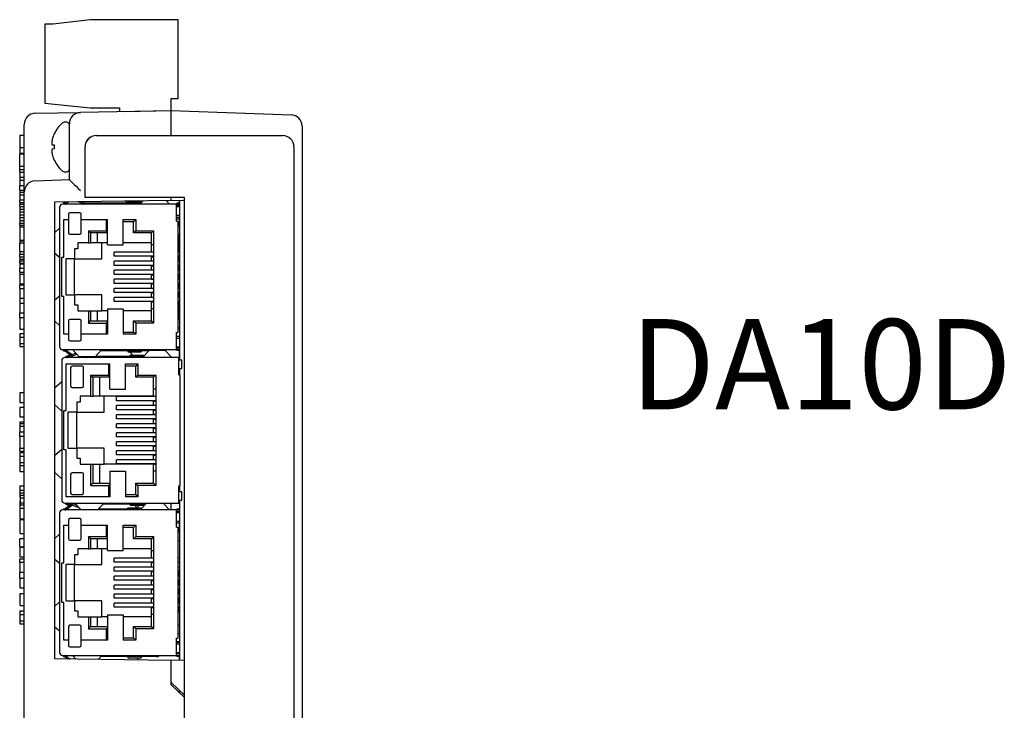
# Model space of a CAD drawing. Extents: x 1.05 to 6.68, y 1.01 to 3.84.
# Drawn here: x 4.5 to 6.68, y 2.31 to 3.84 of the extents above; entities that cross this region are included whole.
import ezdxf
from ezdxf.enums import TextEntityAlignment as Align

# ---------------------------------------------------------------- set-up
doc = ezdxf.new("R2010")
doc.units = 0
doc.header["$LTSCALE"] = 0.5
doc.header["$MEASUREMENT"] = 0
doc.layers.get('0').update_dxf_attribs({"linetype": 'CONTINUOUS'})
doc.styles.add('ROMANS', font='romans.shx')

msp = doc.modelspace()

# ---------------------------------------------------------------- linework, layer by layer
for p, q in [((4.6567, 3.8399), (4.5742, 3.8299)), ((4.8517, 3.8399), (4.6567, 3.8399)), ((4.8517, 3.6649), (4.8517, 3.8399)), ((4.5567, 3.8299), (4.5567, 3.6549)), ((4.5742, 3.8299), (4.5567, 3.8299)), ((4.8367, 3.6649), (4.8517, 3.6649)), ((4.8367, 3.6385), (4.8367, 3.6649)), ((4.5567, 3.6549), (4.6567, 3.6449)), ((4.6567, 3.6449), (4.7217, 3.6449)), ((4.7217, 3.6449), (4.7217, 3.6358)), ((4.5356, 3.6325), (4.6356, 3.6343)), ((4.836, 3.6378), (4.6356, 3.6343)), ((4.7335, 3.6368), (4.836, 3.6386)), ((4.7335, 3.6368), (4.7335, 3.636)), ((4.836, 3.6386), (5.1019, 3.6293)), ((4.836, 3.5961), (4.836, 3.6386)), ((4.511, 3.5568), (4.511, 3.6075)), ((4.6053, 3.6126), (4.5996, 3.6126)), ((4.611, 3.5949), (4.611, 3.6093)), ((5.126, 3.6043), (5.126, 3.5961)), ((4.501, 3.5841), (4.501, 3.5564)), ((4.501, 3.5841), (4.511, 3.5841)), ((4.501, 3.5841), (4.511, 3.5841)), ((4.5775, 3.587), (4.5774, 3.587)), ((4.611, 3.4856), (4.611, 3.5949)), ((4.6706, 3.5831), (4.6708, 3.5831)), ((4.6708, 3.5831), (5.0831, 3.5831)), ((4.836, 3.5831), (4.836, 3.5961)), ((5.126, 3.5961), (5.126, 1.3691)), ((4.501, 3.5564), (4.511, 3.5564)), ((4.501, 3.5562), (4.501, 3.5438)), ((4.511, 3.4579), (4.511, 3.5568)), ((4.5732, 3.5629), (4.5775, 3.5624)), ((4.5775, 3.5534), (4.5732, 3.5529)), ((4.6457, 3.4456), (4.6457, 3.5581)), ((4.6458, 3.4456), (4.6458, 3.5581)), ((5.108, 3.5581), (5.108, 1.4081)), ((4.501, 3.5438), (4.511, 3.5438)), ((4.501, 3.5438), (4.501, 3.5424)), ((4.501, 3.5155), (4.501, 3.5421)), ((4.511, 3.5421), (4.501, 3.5421)), ((4.501, 3.5155), (4.511, 3.5155)), ((4.501, 3.5076), (4.501, 3.5153)), ((4.5775, 3.5288), (4.5774, 3.5287)), ((4.501, 3.5023), (4.501, 3.5076)), ((4.501, 3.5076), (4.511, 3.5076)), ((4.501, 3.5023), (4.511, 3.5023)), ((4.501, 3.5023), (4.501, 3.491)), ((4.501, 3.491), (4.511, 3.491)), ((4.501, 3.491), (4.501, 3.484)), ((4.5996, 3.5031), (4.6053, 3.5031)), ((4.501, 3.484), (4.511, 3.484)), ((4.501, 3.484), (4.501, 3.4728)), ((4.501, 3.4618), (4.501, 3.4728)), ((4.501, 3.4728), (4.511, 3.4728)), ((4.5351, 3.4829), (4.611, 3.4856)), ((4.501, 3.4618), (4.511, 3.4618)), ((4.501, 3.4618), (4.501, 3.4579)), ((4.501, 3.4579), (4.501, 3.452)), ((4.501, 3.4579), (4.511, 3.4579)), ((4.501, 3.452), (4.511, 3.452)), ((4.501, 3.452), (4.501, 3.439)), ((4.511, 1.5069), (4.511, 3.4579)), ((4.6458, 3.4456), (4.6457, 3.4456)), ((4.8657, 3.4456), (4.6458, 3.4456)), ((4.836, 3.4396), (4.836, 3.4456)), ((4.8655, 2.3381), (4.8655, 3.4456)), ((4.8657, 1.5206), (4.8657, 3.4456)), ((4.501, 3.4345), (4.501, 3.4399)), ((4.511, 3.4399), (4.501, 3.4399)), ((4.501, 3.4345), (4.511, 3.4345)), ((4.501, 3.4345), (4.501, 3.4312)), ((4.501, 3.4312), (4.511, 3.4312)), ((4.501, 3.4311), (4.511, 3.4311)), ((4.501, 3.4265), (4.501, 3.4306)), ((4.501, 3.426), (4.511, 3.426)), ((4.501, 3.426), (4.501, 3.42)), ((4.836, 3.4394), (4.5784, 3.4358)), ((4.5784, 3.4358), (4.5784, 2.4238)), ((4.5891, 3.4243), (4.5891, 3.1158)), ((4.8483, 3.4313), (4.5961, 3.4313)), ((4.5983, 3.4338), (4.5983, 3.4313)), ((4.5983, 3.4338), (4.6001, 3.4338)), ((4.6014, 3.4343), (4.6041, 3.4361)), ((4.6025, 3.4318), (4.6088, 3.4362)), ((4.6415, 3.4318), (4.6306, 3.4365)), ((4.6432, 3.4343), (4.6378, 3.4366)), ((4.6454, 3.4338), (4.7701, 3.4338)), ((4.738, 3.438), (4.7347, 3.4338)), ((4.7403, 3.4363), (4.7438, 3.4363)), ((4.7403, 3.4338), (4.7403, 3.4363)), ((4.7438, 3.4363), (4.7668, 3.4363)), ((4.7668, 3.4363), (4.7703, 3.4363)), ((4.7678, 3.4313), (4.7746, 3.4386)), ((4.7703, 3.4338), (4.7703, 3.4363)), ((4.8328, 3.4313), (4.8254, 3.4393)), ((4.8655, 3.4385), (4.836, 3.4396)), ((4.836, 3.4396), (4.836, 3.4394)), ((4.8483, 3.3931), (4.8483, 3.4313)), ((4.8483, 3.4313), (4.8549, 3.4313)), ((4.8549, 3.4271), (4.8483, 3.4271)), ((4.8553, 3.4251), (4.8483, 3.4251)), ((4.8537, 3.4333), (4.8487, 3.4333)), ((4.8487, 3.4333), (4.8487, 3.4313)), ((4.8537, 3.4333), (4.8549, 3.4333)), ((4.854, 3.4389), (4.854, 3.4333)), ((4.854, 3.4271), (4.854, 3.4251)), ((4.8548, 3.4251), (4.8548, 3.4271)), ((4.8549, 3.4389), (4.8549, 3.4251)), ((4.8553, 3.4066), (4.8553, 3.4251)), ((4.8655, 2.9335), (4.8655, 3.4385)), ((4.501, 3.42), (4.501, 3.414)), ((4.501, 3.42), (4.511, 3.42)), ((4.501, 3.414), (4.501, 3.4077)), ((4.501, 3.414), (4.511, 3.414)), ((4.501, 3.4077), (4.501, 3.4015)), ((4.501, 3.4077), (4.511, 3.4077)), ((4.501, 3.4015), (4.501, 3.3953)), ((4.501, 3.4015), (4.511, 3.4015)), ((4.6088, 3.4088), (4.6088, 3.3677)), ((4.6341, 3.4121), (4.6121, 3.4121)), ((4.6374, 3.3677), (4.6374, 3.4088)), ((4.8483, 3.4066), (4.8553, 3.4066)), ((4.8483, 3.4026), (4.8549, 3.4026)), ((4.854, 3.4026), (4.854, 3.3982)), ((4.8548, 3.3826), (4.8548, 3.4026)), ((4.8549, 3.4066), (4.8549, 3.1336)), ((4.501, 3.3953), (4.511, 3.3953)), ((4.501, 3.3953), (4.501, 3.3893)), ((4.501, 3.3893), (4.511, 3.3893)), ((4.501, 3.3845), (4.501, 3.3891)), ((4.501, 3.3845), (4.501, 3.3813)), ((4.501, 3.3845), (4.511, 3.3845)), ((4.501, 3.381), (4.511, 3.381)), ((4.501, 3.381), (4.501, 3.3513)), ((4.5991, 3.3138), (4.5991, 3.3973)), ((4.5991, 3.3973), (4.6088, 3.3973)), ((4.6374, 3.3973), (4.6953, 3.3973)), ((4.6928, 3.3973), (4.6928, 3.3723)), ((4.6928, 3.3973), (4.6953, 3.3948)), ((4.6953, 3.3736), (4.6953, 3.3973)), ((4.7303, 3.3973), (4.7578, 3.3973)), ((4.7303, 3.3736), (4.7303, 3.3973)), ((4.7528, 3.3923), (4.7303, 3.3923)), ((4.7578, 3.3973), (4.7528, 3.3923)), ((4.7528, 3.3673), (4.7528, 3.3923)), ((4.7578, 3.3973), (4.7578, 3.3723)), ((4.854, 3.3982), (4.8483, 3.3982)), ((4.8483, 3.3931), (4.8508, 3.3931)), ((4.8508, 3.3931), (4.8508, 3.1471)), ((4.8549, 3.3826), (4.8508, 3.3826)), ((4.5891, 3.3776), (4.5783, 3.3676)), ((4.6121, 3.3644), (4.6341, 3.3644)), ((4.6531, 3.3723), (4.6531, 3.3453)), ((4.6531, 3.3723), (4.6928, 3.3723)), ((4.6531, 3.3723), (4.6581, 3.3673)), ((4.6581, 3.3673), (4.6581, 3.3453)), ((4.6953, 3.3673), (4.6581, 3.3673)), ((4.6731, 3.3453), (4.6731, 3.3673)), ((4.6928, 3.3723), (4.6953, 3.3698)), ((4.6953, 3.3681), (4.6953, 3.3736)), ((4.6953, 3.3467), (4.6953, 3.3681)), ((4.7303, 3.3681), (4.7303, 3.3736)), ((4.7303, 3.3467), (4.7303, 3.3681)), ((4.7578, 3.3723), (4.7528, 3.3673)), ((4.7926, 3.3673), (4.7528, 3.3673)), ((4.7578, 3.3723), (4.7976, 3.3723)), ((4.7976, 3.3723), (4.7926, 3.3673)), ((4.7926, 3.3408), (4.7926, 3.3673)), ((4.7976, 3.3723), (4.7976, 3.1678)), ((4.8508, 3.3638), (4.8549, 3.3638)), ((4.8548, 3.3246), (4.8548, 3.3638)), ((4.501, 3.3523), (4.501, 3.3497)), ((4.501, 3.3513), (4.511, 3.3513)), ((4.501, 3.3497), (4.501, 3.3428)), ((4.501, 3.3497), (4.511, 3.3497)), ((4.511, 3.3447), (4.501, 3.3447)), ((4.501, 3.3266), (4.501, 3.3447)), ((4.6531, 3.3453), (4.6298, 3.3453)), ((4.6298, 3.3453), (4.6298, 3.3321)), ((4.6531, 3.3453), (4.6581, 3.3453)), ((4.6831, 3.3453), (4.6581, 3.3453)), ((4.6831, 3.3101), (4.6831, 3.3453)), ((4.6953, 3.3453), (4.6831, 3.3453)), ((4.6953, 3.3411), (4.6953, 3.3467)), ((4.6953, 3.3411), (4.7303, 3.3411)), ((4.7303, 3.3411), (4.7303, 3.3467)), ((4.7926, 3.3453), (4.7303, 3.3453)), ((4.7976, 3.3408), (4.7926, 3.3408)), ((4.7926, 3.3253), (4.7926, 3.3408)), ((4.501, 3.3266), (4.511, 3.3266)), ((4.501, 3.3266), (4.501, 3.3203)), ((4.501, 3.3203), (4.511, 3.3203)), ((4.501, 3.3145), (4.501, 3.3203)), ((4.501, 3.3145), (4.511, 3.3145)), ((4.501, 3.3145), (4.501, 3.3096)), ((4.5891, 3.3126), (4.5783, 3.3225)), ((4.5941, 3.2263), (4.5941, 3.3138)), ((4.5941, 3.3138), (4.5991, 3.3138)), ((4.6223, 3.3321), (4.6223, 3.3101)), ((4.6298, 3.3321), (4.6223, 3.3321)), ((4.7929, 3.3246), (4.7101, 3.3246)), ((4.7101, 3.3156), (4.7101, 3.3246)), ((4.7929, 3.3156), (4.7101, 3.3156)), ((4.7926, 3.3246), (4.7926, 3.3253)), ((4.7926, 3.3253), (4.7976, 3.3253)), ((4.7926, 3.3148), (4.7926, 3.3156)), ((4.7926, 3.3053), (4.7926, 3.3148)), ((4.7926, 3.3148), (4.7976, 3.3148)), ((4.7976, 3.3246), (4.7929, 3.3246)), ((4.7976, 3.3156), (4.7929, 3.3156)), ((4.8549, 3.3246), (4.8508, 3.3246)), ((4.8549, 3.3156), (4.8508, 3.3156)), ((4.8548, 3.3046), (4.8548, 3.3156)), ((4.501, 3.3093), (4.511, 3.3093)), ((4.501, 3.3092), (4.501, 3.3059)), ((4.501, 3.3092), (4.511, 3.3092)), ((4.501, 3.3006), (4.501, 3.3059)), ((4.501, 3.3059), (4.511, 3.3059)), ((4.501, 3.3006), (4.511, 3.3006)), ((4.501, 3.3005), (4.501, 3.2987)), ((4.501, 3.2987), (4.511, 3.2987)), ((4.501, 3.2987), (4.501, 3.2893)), ((4.6028, 3.3101), (4.6028, 3.2301)), ((4.6223, 3.3101), (4.6028, 3.3101)), ((4.6223, 3.2301), (4.6223, 3.3101)), ((4.6223, 3.3101), (4.6831, 3.3101)), ((4.7929, 3.3046), (4.7101, 3.3046)), ((4.7101, 3.2956), (4.7101, 3.3046)), ((4.7929, 3.2956), (4.7101, 3.2956)), ((4.7926, 3.3046), (4.7926, 3.3053)), ((4.7926, 3.3053), (4.7976, 3.3053)), ((4.7926, 3.2948), (4.7926, 3.2956)), ((4.7926, 3.2853), (4.7926, 3.2948)), ((4.7926, 3.2948), (4.7976, 3.2948)), ((4.7976, 3.3046), (4.7929, 3.3046)), ((4.7976, 3.2956), (4.7929, 3.2956)), ((4.8549, 3.3046), (4.8508, 3.3046)), ((4.8549, 3.2956), (4.8508, 3.2956)), ((4.8548, 3.2846), (4.8548, 3.2956)), ((4.501, 3.2893), (4.511, 3.2893)), ((4.501, 3.2807), (4.501, 3.2893)), ((4.501, 3.2807), (4.501, 3.276)), ((4.501, 3.2807), (4.511, 3.2807)), ((4.501, 3.2758), (4.501, 3.2544)), ((4.501, 3.2758), (4.511, 3.2758)), ((4.7929, 3.2846), (4.7101, 3.2846)), ((4.7101, 3.2756), (4.7101, 3.2846)), ((4.7929, 3.2756), (4.7101, 3.2756)), ((4.7926, 3.2846), (4.7926, 3.2853)), ((4.7926, 3.2853), (4.7976, 3.2853)), ((4.7926, 3.2748), (4.7926, 3.2756)), ((4.7926, 3.2653), (4.7926, 3.2748)), ((4.7926, 3.2748), (4.7976, 3.2748)), ((4.7976, 3.2846), (4.7929, 3.2846)), ((4.7976, 3.2756), (4.7929, 3.2756)), ((4.8549, 3.2846), (4.8508, 3.2846)), ((4.8549, 3.2756), (4.8508, 3.2756)), ((4.8548, 3.2646), (4.8548, 3.2756)), ((4.501, 3.2544), (4.501, 3.2523)), ((4.501, 3.2544), (4.511, 3.2544)), ((4.501, 3.2442), (4.501, 3.2523)), ((4.501, 3.2523), (4.511, 3.2523)), ((4.7929, 3.2646), (4.7101, 3.2646)), ((4.7101, 3.2556), (4.7101, 3.2646)), ((4.7929, 3.2556), (4.7101, 3.2556)), ((4.7926, 3.2646), (4.7926, 3.2653)), ((4.7926, 3.2653), (4.7976, 3.2653)), ((4.7926, 3.2548), (4.7926, 3.2556)), ((4.7926, 3.2453), (4.7926, 3.2548)), ((4.7926, 3.2548), (4.7976, 3.2548)), ((4.7976, 3.2646), (4.7929, 3.2646)), ((4.7976, 3.2556), (4.7929, 3.2556)), ((4.8549, 3.2646), (4.8508, 3.2646)), ((4.8549, 3.2556), (4.8508, 3.2556)), ((4.8548, 3.2446), (4.8548, 3.2556)), ((4.501, 3.2439), (4.501, 3.2229)), ((4.511, 3.2439), (4.501, 3.2439)), ((4.5891, 3.2276), (4.5783, 3.2176)), ((4.5991, 3.2263), (4.5941, 3.2263)), ((4.5991, 3.1428), (4.5991, 3.2263)), ((4.6028, 3.2301), (4.6223, 3.2301)), ((4.6831, 3.2301), (4.6223, 3.2301)), ((4.6223, 3.2301), (4.6223, 3.2081)), ((4.6831, 3.1948), (4.6831, 3.2301)), ((4.7929, 3.2446), (4.7101, 3.2446)), ((4.7101, 3.2356), (4.7101, 3.2446)), ((4.7929, 3.2356), (4.7101, 3.2356)), ((4.7926, 3.2446), (4.7926, 3.2453)), ((4.7926, 3.2453), (4.7976, 3.2453)), ((4.7926, 3.2348), (4.7926, 3.2356)), ((4.7926, 3.2253), (4.7926, 3.2348)), ((4.7926, 3.2348), (4.7976, 3.2348)), ((4.7976, 3.2446), (4.7929, 3.2446)), ((4.7976, 3.2356), (4.7929, 3.2356)), ((4.8549, 3.2446), (4.8508, 3.2446)), ((4.8549, 3.2356), (4.8508, 3.2356)), ((4.8548, 3.2246), (4.8548, 3.2356)), ((4.501, 3.2229), (4.511, 3.2229)), ((4.501, 3.2222), (4.501, 3.2117)), ((4.501, 3.2116), (4.511, 3.2116)), ((4.501, 3.2116), (4.501, 3.1902)), ((4.6223, 3.2081), (4.6298, 3.2081)), ((4.6298, 3.2081), (4.6298, 3.1948)), ((4.7929, 3.2246), (4.7101, 3.2246)), ((4.7101, 3.2156), (4.7101, 3.2246)), ((4.7929, 3.2156), (4.7101, 3.2156)), ((4.7926, 3.2246), (4.7926, 3.2253)), ((4.7926, 3.2253), (4.7976, 3.2253)), ((4.7926, 3.2148), (4.7926, 3.2156)), ((4.7926, 3.1993), (4.7926, 3.2148)), ((4.7926, 3.2148), (4.7976, 3.2148)), ((4.7976, 3.2246), (4.7929, 3.2246)), ((4.7976, 3.2156), (4.7929, 3.2156)), ((4.8549, 3.2246), (4.8508, 3.2246)), ((4.8549, 3.2156), (4.8508, 3.2156)), ((4.8548, 3.1763), (4.8548, 3.2156)), ((4.501, 3.1902), (4.511, 3.1902)), ((4.501, 3.1794), (4.501, 3.19)), ((4.6298, 3.1948), (4.6531, 3.1948)), ((4.6531, 3.1948), (4.6531, 3.1678)), ((4.6531, 3.1948), (4.6581, 3.1948)), ((4.6581, 3.1948), (4.6581, 3.1728)), ((4.6581, 3.1948), (4.6831, 3.1948)), ((4.6731, 3.1728), (4.6731, 3.1948)), ((4.6953, 3.1948), (4.6831, 3.1948)), ((4.6953, 3.1991), (4.6953, 3.1935)), ((4.6953, 3.1991), (4.7303, 3.1991)), ((4.6953, 3.1935), (4.6953, 3.1721)), ((4.7303, 3.1991), (4.7303, 3.1935)), ((4.7926, 3.1948), (4.7303, 3.1948)), ((4.7303, 3.1935), (4.7303, 3.1721)), ((4.7926, 3.1728), (4.7926, 3.1993)), ((4.7976, 3.1993), (4.7926, 3.1993)), ((4.501, 3.1795), (4.501, 3.1538)), ((4.511, 3.1795), (4.501, 3.1795)), ((4.5891, 3.1626), (4.5783, 3.1725)), ((4.6088, 3.1724), (4.6088, 3.1313)), ((4.6341, 3.1757), (4.6121, 3.1757)), ((4.6374, 3.1313), (4.6374, 3.1724)), ((4.6531, 3.1678), (4.6581, 3.1728)), ((4.6531, 3.1678), (4.6928, 3.1678)), ((4.6581, 3.1728), (4.6953, 3.1728)), ((4.6928, 3.1678), (4.6953, 3.1703)), ((4.6928, 3.1678), (4.6928, 3.1428)), ((4.6953, 3.1721), (4.6953, 3.1665)), ((4.6953, 3.1665), (4.6953, 3.1428)), ((4.7303, 3.1721), (4.7303, 3.1665)), ((4.7303, 3.1665), (4.7303, 3.1428)), ((4.7578, 3.1678), (4.7528, 3.1728)), ((4.7528, 3.1728), (4.7926, 3.1728)), ((4.7528, 3.1478), (4.7528, 3.1728)), ((4.7976, 3.1678), (4.7578, 3.1678)), ((4.7578, 3.1678), (4.7578, 3.1428)), ((4.7976, 3.1678), (4.7926, 3.1728)), ((4.8549, 3.1763), (4.8508, 3.1763)), ((4.501, 3.1538), (4.511, 3.1538)), ((4.501, 3.1444), (4.501, 3.1365)), ((4.501, 3.1444), (4.511, 3.1444)), ((4.6088, 3.1428), (4.5991, 3.1428)), ((4.6953, 3.1428), (4.6374, 3.1428)), ((4.6928, 3.1428), (4.6953, 3.1453)), ((4.7303, 3.1478), (4.7528, 3.1478)), ((4.7578, 3.1428), (4.7303, 3.1428)), ((4.7578, 3.1428), (4.7528, 3.1478)), ((4.8483, 3.1088), (4.8483, 3.1471)), ((4.8483, 3.1471), (4.8508, 3.1471)), ((4.8508, 3.1576), (4.8549, 3.1576)), ((4.8508, 3.1568), (4.8548, 3.1569)), ((4.8548, 3.1569), (4.8548, 3.1576)), ((4.501, 3.1365), (4.501, 3.1223)), ((4.501, 3.1365), (4.511, 3.1365)), ((4.501, 3.1223), (4.501, 3.116)), ((4.501, 3.1223), (4.511, 3.1223)), ((4.6121, 3.128), (4.6341, 3.128)), ((4.8549, 3.1376), (4.8483, 3.1376)), ((4.8553, 3.1336), (4.8483, 3.1336)), ((4.8553, 3.1151), (4.8553, 3.1336)), ((4.501, 3.116), (4.511, 3.116)), ((4.5961, 3.1088), (4.8483, 3.1088)), ((4.5983, 3.1063), (4.5983, 3.1088)), ((4.5983, 3.1063), (4.6001, 3.1063)), ((4.6014, 3.1059), (4.6175, 3.0947)), ((4.6025, 3.1084), (4.6175, 3.0979)), ((4.6064, 3.0944), (4.6121, 3.0984)), ((4.6075, 3.0919), (4.6145, 3.0968)), ((4.6175, 3.0979), (4.6249, 3.1012)), ((4.6175, 3.0947), (4.627, 3.0989)), ((4.6175, 3.0979), (4.6175, 3.0947)), ((4.6178, 3.1088), (4.6331, 3.0923)), ((4.6828, 3.1088), (4.6676, 3.0923)), ((4.7865, 3.1063), (4.6805, 3.1063)), ((4.7403, 3.1063), (4.7403, 3.1038)), ((4.7403, 3.1038), (4.7438, 3.1038)), ((4.7438, 3.1038), (4.7668, 3.1038)), ((4.7453, 3.0965), (4.7488, 3.0965)), ((4.7453, 3.094), (4.7453, 3.0965)), ((4.7488, 3.0965), (4.7718, 3.0965)), ((4.7668, 3.1038), (4.7703, 3.1038)), ((4.7703, 3.1063), (4.7703, 3.1038)), ((4.7718, 3.0965), (4.7753, 3.0965)), ((4.7728, 3.0915), (4.7881, 3.108)), ((4.7753, 3.094), (4.7753, 3.0965)), ((4.7878, 3.1077), (4.8228, 3.1077)), ((4.8083, 3.1088), (4.8083, 3.1077)), ((4.8378, 3.0915), (4.8226, 3.108)), ((4.8483, 3.1151), (4.8553, 3.1151)), ((4.8483, 3.1131), (4.8549, 3.1131)), ((4.8483, 3.1088), (4.8549, 3.1088)), ((4.8487, 3.1088), (4.8487, 3.1068)), ((4.8537, 3.1068), (4.8487, 3.1068)), ((4.8537, 3.1068), (4.8549, 3.1068)), ((4.8548, 3.0935), (4.8548, 3.1068)), ((4.8549, 3.1151), (4.8549, 3.0852)), ((4.5941, 3.0845), (4.5941, 2.776)), ((4.8533, 3.0915), (4.6011, 3.0915)), ((4.6033, 3.094), (4.6033, 3.0915)), ((4.6033, 3.094), (4.6051, 3.094)), ((4.6041, 3.0775), (4.7003, 3.0775)), ((4.6041, 2.974), (4.6041, 3.0775)), ((4.6678, 3.0926), (4.6328, 3.0926)), ((4.6465, 3.0919), (4.645, 3.0926)), ((4.6691, 3.094), (4.7751, 3.094)), ((4.6978, 3.0775), (4.6978, 3.0525)), ((4.6978, 3.0775), (4.7003, 3.075)), ((4.7003, 3.0538), (4.7003, 3.0775)), ((4.7353, 3.0775), (4.7628, 3.0775)), ((4.7353, 3.0538), (4.7353, 3.0775)), ((4.7628, 3.0775), (4.7578, 3.0725)), ((4.7628, 3.0775), (4.7628, 3.0525)), ((4.8533, 3.0915), (4.8549, 3.0915)), ((4.8533, 3.0532), (4.8533, 3.0915)), ((4.8549, 3.0872), (4.8533, 3.0872)), ((4.8603, 3.0852), (4.8533, 3.0852)), ((4.8537, 3.0935), (4.8537, 3.0915)), ((4.8549, 3.0935), (4.8537, 3.0935)), ((4.8548, 3.0852), (4.8548, 3.0872)), ((4.8603, 3.0667), (4.8603, 3.0852)), ((4.6138, 3.069), (4.6138, 3.0279)), ((4.6391, 3.0723), (4.6171, 3.0723)), ((4.6424, 3.0279), (4.6424, 3.069)), ((4.6581, 3.0525), (4.6631, 3.0475)), ((4.6581, 3.0525), (4.6581, 3.0055)), ((4.6581, 3.0525), (4.6978, 3.0525)), ((4.6978, 3.0525), (4.7003, 3.05)), ((4.7003, 3.0482), (4.7003, 3.0538)), ((4.7578, 3.0725), (4.7353, 3.0725)), ((4.7353, 3.0482), (4.7353, 3.0538)), ((4.7578, 3.0475), (4.7578, 3.0725)), ((4.7628, 3.0525), (4.7578, 3.0475)), ((4.7628, 3.0525), (4.8026, 3.0525)), ((4.8026, 3.0525), (4.7976, 3.0475)), ((4.8026, 3.0525), (4.8026, 2.808)), ((4.8533, 3.0667), (4.8603, 3.0667)), ((4.8533, 3.0627), (4.8549, 3.0627)), ((4.8533, 3.0532), (4.8558, 3.0532)), ((4.8548, 3.0532), (4.8548, 3.0627)), ((4.8549, 3.0667), (4.8549, 3.0532)), ((4.8558, 3.0532), (4.8558, 2.8072)), ((4.5941, 3.0377), (4.5783, 3.0232)), ((4.7003, 3.0475), (4.6631, 3.0475)), ((4.6631, 3.0475), (4.6631, 3.0055)), ((4.6781, 3.0055), (4.6781, 3.0475)), ((4.7003, 3.0269), (4.7003, 3.0482)), ((4.7353, 3.0269), (4.7353, 3.0482)), ((4.7976, 3.0475), (4.7578, 3.0475)), ((4.7976, 3.021), (4.7976, 3.0475)), ((4.501, 3.0131), (4.501, 2.9917)), ((4.511, 3.0131), (4.501, 3.0131)), ((4.6171, 3.0246), (4.6391, 3.0246)), ((4.7003, 3.0212), (4.7003, 3.0269)), ((4.7003, 3.0212), (4.7353, 3.0212)), ((4.7353, 3.0212), (4.7353, 3.0269)), ((4.8026, 3.021), (4.7976, 3.021)), ((4.7976, 3.0055), (4.7976, 3.021)), ((4.501, 2.9917), (4.511, 2.9917)), ((4.5941, 2.9727), (4.5783, 2.9873)), ((4.6348, 2.9922), (4.6273, 2.9922)), ((4.6273, 2.9922), (4.6273, 2.9702)), ((4.6348, 3.0055), (4.6348, 2.9922)), ((4.6581, 3.0055), (4.6348, 3.0055)), ((4.6581, 3.0055), (4.6631, 3.0055)), ((4.6881, 3.0055), (4.6631, 3.0055)), ((4.7976, 3.0055), (4.6881, 3.0055)), ((4.6881, 2.9702), (4.6881, 3.0055)), ((4.7979, 3.0047), (4.7151, 3.0047)), ((4.7151, 2.9957), (4.7151, 3.0047)), ((4.7979, 2.9957), (4.7151, 2.9957)), ((4.7976, 3.0055), (4.8026, 3.0055)), ((4.7976, 3.0047), (4.7976, 3.0055)), ((4.7976, 2.995), (4.7976, 2.9957)), ((4.7976, 2.995), (4.8026, 2.995)), ((4.7976, 2.9855), (4.7976, 2.995)), ((4.8026, 3.0047), (4.7979, 3.0047)), ((4.8026, 2.9957), (4.7979, 2.9957)), ((4.501, 2.9804), (4.501, 2.9596)), ((4.511, 2.9804), (4.501, 2.9804)), ((4.5991, 2.8865), (4.5991, 2.974)), ((4.5991, 2.974), (4.6041, 2.974)), ((4.6078, 2.9702), (4.6078, 2.8902)), ((4.6273, 2.9702), (4.6078, 2.9702)), ((4.6273, 2.8902), (4.6273, 2.9702)), ((4.6273, 2.9702), (4.6881, 2.9702)), ((4.7979, 2.9847), (4.7151, 2.9847)), ((4.7151, 2.9757), (4.7151, 2.9847)), ((4.7979, 2.9757), (4.7151, 2.9757)), ((4.7979, 2.9647), (4.7151, 2.9647)), ((4.7151, 2.9557), (4.7151, 2.9647)), ((4.7976, 2.9855), (4.8026, 2.9855)), ((4.7976, 2.9847), (4.7976, 2.9855)), ((4.7976, 2.975), (4.7976, 2.9757)), ((4.7976, 2.975), (4.8026, 2.975)), ((4.7976, 2.9655), (4.7976, 2.975)), ((4.7976, 2.9655), (4.8026, 2.9655)), ((4.7976, 2.9647), (4.7976, 2.9655)), ((4.8026, 2.9847), (4.7979, 2.9847)), ((4.8026, 2.9757), (4.7979, 2.9757)), ((4.8026, 2.9647), (4.7979, 2.9647)), ((4.501, 2.9596), (4.511, 2.9596)), ((4.501, 2.9492), (4.501, 2.9453)), ((4.501, 2.9492), (4.511, 2.9492)), ((4.501, 2.9453), (4.501, 2.9394)), ((4.501, 2.9453), (4.511, 2.9453)), ((4.7979, 2.9557), (4.7151, 2.9557)), ((4.7151, 2.9357), (4.7151, 2.9447)), ((4.7979, 2.9447), (4.7151, 2.9447)), ((4.7976, 2.955), (4.7976, 2.9557)), ((4.7976, 2.955), (4.8026, 2.955)), ((4.7976, 2.9455), (4.7976, 2.955)), ((4.7976, 2.9455), (4.8026, 2.9455)), ((4.7976, 2.9447), (4.7976, 2.9455)), ((4.8026, 2.9557), (4.7979, 2.9557)), ((4.8026, 2.9447), (4.7979, 2.9447)), ((4.501, 2.9394), (4.501, 2.9264)), ((4.501, 2.9394), (4.511, 2.9394)), ((4.501, 2.9264), (4.511, 2.9264)), ((4.501, 2.9161), (4.501, 2.9264)), ((4.7979, 2.9357), (4.7151, 2.9357)), ((4.7979, 2.9247), (4.7151, 2.9247)), ((4.7151, 2.9157), (4.7151, 2.9247)), ((4.7976, 2.935), (4.7976, 2.9357)), ((4.7976, 2.935), (4.8026, 2.935)), ((4.7976, 2.9255), (4.7976, 2.935)), ((4.7976, 2.9255), (4.8026, 2.9255)), ((4.7976, 2.9247), (4.7976, 2.9255)), ((4.8026, 2.9357), (4.7979, 2.9357)), ((4.8026, 2.9247), (4.7979, 2.9247)), ((4.501, 2.916), (4.501, 2.8903)), ((4.511, 2.916), (4.501, 2.916)), ((4.7979, 2.9157), (4.7151, 2.9157)), ((4.7979, 2.9047), (4.7151, 2.9047)), ((4.7151, 2.8957), (4.7151, 2.9047)), ((4.7976, 2.915), (4.7976, 2.9157)), ((4.7976, 2.915), (4.8026, 2.915)), ((4.7976, 2.9055), (4.7976, 2.915)), ((4.7976, 2.9055), (4.8026, 2.9055)), ((4.7976, 2.9047), (4.7976, 2.9055)), ((4.8026, 2.9157), (4.7979, 2.9157)), ((4.8026, 2.9047), (4.7979, 2.9047)), ((4.501, 2.8903), (4.511, 2.8903)), ((4.501, 2.8839), (4.501, 2.89)), ((4.501, 2.8839), (4.511, 2.8839)), ((4.501, 2.8809), (4.501, 2.873)), ((4.501, 2.8809), (4.511, 2.8809)), ((4.5941, 2.8877), (4.5783, 2.8732)), ((4.6041, 2.8865), (4.5991, 2.8865)), ((4.6041, 2.783), (4.6041, 2.8865)), ((4.6078, 2.8902), (4.6273, 2.8902)), ((4.6881, 2.8902), (4.6273, 2.8902)), ((4.6273, 2.8902), (4.6273, 2.8682)), ((4.6881, 2.855), (4.6881, 2.8902)), ((4.7979, 2.8957), (4.7151, 2.8957)), ((4.7979, 2.8847), (4.7151, 2.8847)), ((4.7151, 2.8757), (4.7151, 2.8847)), ((4.7976, 2.895), (4.7976, 2.8957)), ((4.7976, 2.895), (4.8026, 2.895)), ((4.7976, 2.8855), (4.7976, 2.895)), ((4.7976, 2.8855), (4.8026, 2.8855)), ((4.7976, 2.8847), (4.7976, 2.8855)), ((4.8026, 2.8957), (4.7979, 2.8957)), ((4.8026, 2.8847), (4.7979, 2.8847)), ((4.501, 2.873), (4.501, 2.8588)), ((4.501, 2.873), (4.511, 2.873)), ((4.501, 2.8588), (4.501, 2.8524)), ((4.501, 2.8588), (4.511, 2.8588)), ((4.6273, 2.8682), (4.6348, 2.8682)), ((4.6348, 2.8682), (4.6348, 2.855)), ((4.7979, 2.8757), (4.7151, 2.8757)), ((4.7979, 2.8647), (4.7151, 2.8647)), ((4.7151, 2.8557), (4.7151, 2.8647)), ((4.7979, 2.8557), (4.7151, 2.8557)), ((4.7976, 2.875), (4.7976, 2.8757)), ((4.7976, 2.875), (4.8026, 2.875)), ((4.7976, 2.8655), (4.7976, 2.875)), ((4.7976, 2.8655), (4.8026, 2.8655)), ((4.7976, 2.8647), (4.7976, 2.8655)), ((4.7976, 2.855), (4.7976, 2.8557)), ((4.8026, 2.8757), (4.7979, 2.8757)), ((4.8026, 2.8647), (4.7979, 2.8647)), ((4.8026, 2.8557), (4.7979, 2.8557)), ((4.501, 2.8524), (4.511, 2.8524)), ((4.501, 2.8522), (4.501, 2.8385)), ((4.501, 2.8385), (4.511, 2.8385)), ((4.5941, 2.8227), (4.5783, 2.8373)), ((4.6391, 2.8359), (4.6171, 2.8359)), ((4.6348, 2.855), (4.6581, 2.855)), ((4.6581, 2.855), (4.6631, 2.855)), ((4.6581, 2.855), (4.6581, 2.808)), ((4.6631, 2.855), (4.6631, 2.813)), ((4.6631, 2.855), (4.6881, 2.855)), ((4.6781, 2.813), (4.6781, 2.855)), ((4.7976, 2.855), (4.6881, 2.855)), ((4.7003, 2.8392), (4.7003, 2.8336)), ((4.7003, 2.8392), (4.7353, 2.8392)), ((4.7003, 2.8336), (4.7003, 2.8123)), ((4.7353, 2.8392), (4.7353, 2.8336)), ((4.7353, 2.8336), (4.7353, 2.8123)), ((4.7976, 2.855), (4.8026, 2.855)), ((4.7976, 2.8395), (4.7976, 2.855)), ((4.8026, 2.8395), (4.7976, 2.8395)), ((4.7976, 2.813), (4.7976, 2.8395)), ((4.8655, 2.5355), (4.8655, 2.8336)), ((4.6138, 2.8326), (4.6138, 2.7915)), ((4.6424, 2.7915), (4.6424, 2.8326)), ((4.6581, 2.808), (4.6631, 2.813)), ((4.6631, 2.813), (4.7003, 2.813)), ((4.7003, 2.8123), (4.7003, 2.8067)), ((4.7353, 2.8123), (4.7353, 2.8067)), ((4.7628, 2.808), (4.7578, 2.813)), ((4.7578, 2.813), (4.7976, 2.813)), ((4.7578, 2.788), (4.7578, 2.813)), ((4.8026, 2.808), (4.7976, 2.813)), ((4.501, 2.8069), (4.511, 2.8069)), ((4.501, 2.8069), (4.501, 2.7976)), ((4.501, 2.7976), (4.511, 2.7976)), ((4.501, 2.7976), (4.501, 2.7912)), ((4.501, 2.7912), (4.511, 2.7912)), ((4.501, 2.7912), (4.501, 2.7818)), ((4.6581, 2.808), (4.6978, 2.808)), ((4.6978, 2.808), (4.7003, 2.8105)), ((4.6978, 2.808), (4.6978, 2.783)), ((4.7003, 2.8067), (4.7003, 2.783)), ((4.7353, 2.8067), (4.7353, 2.783)), ((4.8026, 2.808), (4.7628, 2.808)), ((4.7628, 2.808), (4.7628, 2.783)), ((4.8533, 2.769), (4.8533, 2.8072)), ((4.8533, 2.8072), (4.8558, 2.8072)), ((4.8549, 2.7977), (4.8533, 2.7977)), ((4.8603, 2.7937), (4.8533, 2.7937)), ((4.8549, 2.8072), (4.8549, 2.7937)), ((4.8603, 2.7752), (4.8603, 2.7937)), ((4.501, 2.7818), (4.5023, 2.7818)), ((4.501, 2.7732), (4.5023, 2.7732)), ((4.501, 2.7732), (4.501, 2.7653)), ((4.5023, 2.786), (4.5023, 2.7801)), ((4.5023, 2.786), (4.5041, 2.786)), ((4.5023, 2.7801), (4.5041, 2.7801)), ((4.5023, 2.7801), (4.5023, 2.7694)), ((4.5023, 2.7694), (4.511, 2.7694)), ((4.5023, 2.7694), (4.5023, 2.7647)), ((4.5041, 2.786), (4.506, 2.786)), ((4.5041, 2.7801), (4.506, 2.7801)), ((4.506, 2.786), (4.5073, 2.786)), ((4.506, 2.7801), (4.5073, 2.7801)), ((4.5073, 2.786), (4.5079, 2.786)), ((4.5073, 2.7801), (4.5079, 2.7801)), ((4.5079, 2.786), (4.511, 2.786)), ((4.5079, 2.7801), (4.511, 2.7801)), ((4.6011, 2.769), (4.8533, 2.769)), ((4.6033, 2.7665), (4.6033, 2.769)), ((4.7003, 2.783), (4.6041, 2.783)), ((4.6075, 2.7685), (4.613, 2.7647)), ((4.6171, 2.7882), (4.6391, 2.7882)), ((4.6228, 2.769), (4.637, 2.7536)), ((4.6878, 2.769), (4.6736, 2.7536)), ((4.6978, 2.783), (4.7003, 2.7855)), ((4.7353, 2.788), (4.7578, 2.788)), ((4.7628, 2.783), (4.7353, 2.783)), ((4.7628, 2.783), (4.7578, 2.788)), ((4.7678, 2.7536), (4.782, 2.769)), ((4.8328, 2.7536), (4.8186, 2.769)), ((4.836, 2.7536), (4.836, 2.769)), ((4.8533, 2.7752), (4.8603, 2.7752)), ((4.8533, 2.7732), (4.8549, 2.7732)), ((4.8533, 2.769), (4.8549, 2.769)), ((4.8537, 2.769), (4.8537, 2.767)), ((4.8549, 2.7752), (4.8549, 2.7474)), ((4.501, 2.7653), (4.5023, 2.7653)), ((4.501, 2.7653), (4.501, 2.7511)), ((4.501, 2.7511), (4.5023, 2.7511)), ((4.501, 2.7511), (4.501, 2.7447)), ((4.5044, 2.757), (4.502, 2.757)), ((4.5023, 2.7647), (4.511, 2.7647)), ((4.5023, 2.7339), (4.5023, 2.757)), ((4.5079, 2.757), (4.5041, 2.757)), ((4.511, 2.757), (4.5079, 2.757)), ((4.5891, 2.7466), (4.5891, 2.4381)), ((4.8483, 2.7536), (4.5961, 2.7536)), ((4.5983, 2.7561), (4.5983, 2.7536)), ((4.5983, 2.7561), (4.6001, 2.7561)), ((4.6014, 2.7566), (4.6175, 2.7678)), ((4.6025, 2.7541), (4.6175, 2.7645)), ((4.6033, 2.7665), (4.6051, 2.7665)), ((4.6064, 2.766), (4.6107, 2.763)), ((4.6283, 2.7631), (4.6175, 2.7678)), ((4.6175, 2.7645), (4.6175, 2.7678)), ((4.6333, 2.7576), (4.6175, 2.7645)), ((4.676, 2.7561), (4.7701, 2.7561)), ((4.7797, 2.7665), (4.6855, 2.7665)), ((4.7403, 2.7586), (4.7438, 2.7586)), ((4.7403, 2.7561), (4.7403, 2.7586)), ((4.7438, 2.7586), (4.7668, 2.7586)), ((4.7453, 2.7665), (4.7453, 2.764)), ((4.7453, 2.764), (4.7488, 2.764)), ((4.7488, 2.764), (4.7718, 2.764)), ((4.7635, 2.7586), (4.7635, 2.764)), ((4.7668, 2.7586), (4.7703, 2.7586)), ((4.7703, 2.7561), (4.7703, 2.7586)), ((4.7718, 2.764), (4.7753, 2.764)), ((4.7753, 2.7665), (4.7753, 2.764)), ((4.8483, 2.7536), (4.8549, 2.7536)), ((4.8483, 2.7154), (4.8483, 2.7536)), ((4.8549, 2.7494), (4.8483, 2.7494)), ((4.8553, 2.7474), (4.8483, 2.7474)), ((4.8537, 2.7556), (4.8487, 2.7556)), ((4.8487, 2.7556), (4.8487, 2.7536)), ((4.8549, 2.767), (4.8537, 2.767)), ((4.8537, 2.7556), (4.8549, 2.7556)), ((4.8553, 2.7289), (4.8553, 2.7474)), ((4.501, 2.7447), (4.5023, 2.7447)), ((4.501, 2.732), (4.501, 2.7013)), ((4.511, 2.732), (4.501, 2.732)), ((4.5023, 2.7339), (4.5041, 2.7339)), ((4.5041, 2.7339), (4.506, 2.7339)), ((4.506, 2.7339), (4.5073, 2.7339)), ((4.5073, 2.7339), (4.5079, 2.7339)), ((4.5079, 2.7339), (4.511, 2.7339)), ((4.6088, 2.7311), (4.6088, 2.69)), ((4.6341, 2.7344), (4.6121, 2.7344)), ((4.6374, 2.69), (4.6374, 2.7311)), ((4.8483, 2.7289), (4.8553, 2.7289)), ((4.8483, 2.7249), (4.8549, 2.7249)), ((4.8548, 2.7049), (4.8548, 2.7249)), ((4.8549, 2.7289), (4.8549, 2.4559)), ((4.5991, 2.6361), (4.5991, 2.7196)), ((4.5991, 2.7196), (4.6088, 2.7196)), ((4.6374, 2.7196), (4.6953, 2.7196)), ((4.6928, 2.7196), (4.6928, 2.6946)), ((4.6928, 2.7196), (4.6953, 2.7171)), ((4.6953, 2.696), (4.6953, 2.7196)), ((4.7303, 2.7196), (4.7578, 2.7196)), ((4.7303, 2.696), (4.7303, 2.7196)), ((4.7528, 2.7146), (4.7303, 2.7146)), ((4.7578, 2.7196), (4.7528, 2.7146)), ((4.7528, 2.6896), (4.7528, 2.7146)), ((4.7578, 2.7196), (4.7578, 2.6946)), ((4.8483, 2.7154), (4.8508, 2.7154)), ((4.8508, 2.7154), (4.8508, 2.4694)), ((4.8549, 2.7049), (4.8508, 2.7049)), ((4.501, 2.7013), (4.511, 2.7013)), ((4.501, 2.6718), (4.501, 2.6898)), ((4.511, 2.6898), (4.501, 2.6898)), ((4.5891, 2.6999), (4.5783, 2.6899)), ((4.6121, 2.6867), (4.6341, 2.6867)), ((4.6531, 2.6946), (4.6531, 2.6676)), ((4.6531, 2.6946), (4.6928, 2.6946)), ((4.6531, 2.6946), (4.6581, 2.6896)), ((4.6581, 2.6896), (4.6581, 2.6676)), ((4.6953, 2.6896), (4.6581, 2.6896)), ((4.6731, 2.6676), (4.6731, 2.6896)), ((4.6928, 2.6946), (4.6953, 2.6921)), ((4.6953, 2.6904), (4.6953, 2.696)), ((4.6953, 2.669), (4.6953, 2.6904)), ((4.7303, 2.6904), (4.7303, 2.696)), ((4.7303, 2.669), (4.7303, 2.6904)), ((4.7578, 2.6946), (4.7528, 2.6896)), ((4.7926, 2.6896), (4.7528, 2.6896)), ((4.7578, 2.6946), (4.7976, 2.6946)), ((4.7976, 2.6946), (4.7926, 2.6896)), ((4.7926, 2.6631), (4.7926, 2.6896)), ((4.7976, 2.6946), (4.7976, 2.4901)), ((4.8508, 2.6861), (4.8549, 2.6861)), ((4.501, 2.6718), (4.511, 2.6718)), ((4.501, 2.6718), (4.501, 2.6716)), ((4.501, 2.6714), (4.501, 2.65)), ((4.501, 2.6714), (4.511, 2.6714)), ((4.6531, 2.6676), (4.6298, 2.6676)), ((4.6298, 2.6676), (4.6298, 2.6544)), ((4.6531, 2.6676), (4.6581, 2.6676)), ((4.6831, 2.6676), (4.6581, 2.6676)), ((4.6831, 2.6324), (4.6831, 2.6676)), ((4.6953, 2.6676), (4.6831, 2.6676)), ((4.6953, 2.6634), (4.6953, 2.669)), ((4.6953, 2.6634), (4.7303, 2.6634)), ((4.7303, 2.6634), (4.7303, 2.669)), ((4.7926, 2.6676), (4.7303, 2.6676)), ((4.7976, 2.6631), (4.7926, 2.6631)), ((4.7926, 2.6476), (4.7926, 2.6631)), ((4.501, 2.65), (4.511, 2.65)), ((4.501, 2.6454), (4.511, 2.6454)), ((4.501, 2.6373), (4.501, 2.6454)), ((4.5891, 2.6349), (4.5783, 2.6448)), ((4.6223, 2.6544), (4.6223, 2.6324)), ((4.6298, 2.6544), (4.6223, 2.6544)), ((4.7929, 2.6469), (4.7101, 2.6469)), ((4.7101, 2.6379), (4.7101, 2.6469)), ((4.7929, 2.6379), (4.7101, 2.6379)), ((4.7926, 2.6469), (4.7926, 2.6476)), ((4.7926, 2.6476), (4.7976, 2.6476)), ((4.7926, 2.6371), (4.7926, 2.6379)), ((4.7976, 2.6469), (4.7929, 2.6469)), ((4.7976, 2.6379), (4.7929, 2.6379)), ((4.8549, 2.6469), (4.8508, 2.6469)), ((4.8549, 2.6379), (4.8508, 2.6379)), ((4.501, 2.6371), (4.501, 2.616)), ((4.511, 2.6371), (4.501, 2.6371)), ((4.501, 2.616), (4.511, 2.616)), ((4.501, 2.6024), (4.501, 2.6157)), ((4.5941, 2.5486), (4.5941, 2.6361)), ((4.5941, 2.6361), (4.5991, 2.6361)), ((4.6028, 2.6324), (4.6028, 2.5524)), ((4.6223, 2.6324), (4.6028, 2.6324)), ((4.6223, 2.5524), (4.6223, 2.6324)), ((4.6223, 2.6324), (4.6831, 2.6324)), ((4.7101, 2.6179), (4.7101, 2.6269)), ((4.7929, 2.6269), (4.7101, 2.6269)), ((4.7929, 2.6179), (4.7101, 2.6179)), ((4.7926, 2.6276), (4.7926, 2.6371)), ((4.7926, 2.6371), (4.7976, 2.6371)), ((4.7926, 2.6269), (4.7926, 2.6276)), ((4.7926, 2.6276), (4.7976, 2.6276)), ((4.7926, 2.6171), (4.7926, 2.6179)), ((4.7926, 2.6076), (4.7926, 2.6171)), ((4.7926, 2.6171), (4.7976, 2.6171)), ((4.7976, 2.6269), (4.7929, 2.6269)), ((4.7976, 2.6179), (4.7929, 2.6179)), ((4.8549, 2.6269), (4.8508, 2.6269)), ((4.8549, 2.6179), (4.8508, 2.6179)), ((4.8548, 2.6069), (4.8548, 2.6179)), ((4.501, 2.6022), (4.511, 2.6022)), ((4.501, 2.6022), (4.501, 2.5808)), ((4.7929, 2.6069), (4.7101, 2.6069)), ((4.7101, 2.5979), (4.7101, 2.6069)), ((4.7929, 2.5979), (4.7101, 2.5979)), ((4.7926, 2.6069), (4.7926, 2.6076)), ((4.7926, 2.6076), (4.7976, 2.6076)), ((4.7926, 2.5971), (4.7926, 2.5979)), ((4.7926, 2.5876), (4.7926, 2.5971)), ((4.7926, 2.5971), (4.7976, 2.5971)), ((4.7976, 2.6069), (4.7929, 2.6069)), ((4.7976, 2.5979), (4.7929, 2.5979)), ((4.8549, 2.6069), (4.8508, 2.6069)), ((4.8549, 2.5979), (4.8508, 2.5979)), ((4.8548, 2.5869), (4.8548, 2.5979)), ((4.501, 2.5808), (4.511, 2.5808)), ((4.7929, 2.5869), (4.7101, 2.5869)), ((4.7101, 2.5779), (4.7101, 2.5869)), ((4.7929, 2.5779), (4.7101, 2.5779)), ((4.7926, 2.5869), (4.7926, 2.5876)), ((4.7926, 2.5876), (4.7976, 2.5876)), ((4.7926, 2.5771), (4.7926, 2.5779)), ((4.7926, 2.5676), (4.7926, 2.5771)), ((4.7926, 2.5771), (4.7976, 2.5771)), ((4.7976, 2.5869), (4.7929, 2.5869)), ((4.7976, 2.5779), (4.7929, 2.5779)), ((4.8549, 2.5869), (4.8508, 2.5869)), ((4.8549, 2.5779), (4.8508, 2.5779)), ((4.8548, 2.5669), (4.8548, 2.5779)), ((4.501, 2.5676), (4.501, 2.5419)), ((4.511, 2.5676), (4.501, 2.5676)), ((4.6028, 2.5524), (4.6223, 2.5524)), ((4.6831, 2.5524), (4.6223, 2.5524)), ((4.6223, 2.5524), (4.6223, 2.5304)), ((4.6831, 2.5171), (4.6831, 2.5524)), ((4.7929, 2.5669), (4.7101, 2.5669)), ((4.7101, 2.5579), (4.7101, 2.5669)), ((4.7929, 2.5579), (4.7101, 2.5579)), ((4.7926, 2.5669), (4.7926, 2.5676)), ((4.7926, 2.5676), (4.7976, 2.5676)), ((4.7926, 2.5571), (4.7926, 2.5579)), ((4.7926, 2.5476), (4.7926, 2.5571)), ((4.7926, 2.5571), (4.7976, 2.5571)), ((4.7976, 2.5669), (4.7929, 2.5669)), ((4.7976, 2.5579), (4.7929, 2.5579)), ((4.8549, 2.5669), (4.8508, 2.5669)), ((4.8549, 2.5579), (4.8508, 2.5579)), ((4.8548, 2.5469), (4.8548, 2.5579)), ((4.501, 2.5419), (4.511, 2.5419)), ((4.501, 2.53), (4.511, 2.53)), ((4.501, 2.53), (4.501, 2.5222)), ((4.5891, 2.5499), (4.5783, 2.5399)), ((4.5991, 2.5486), (4.5941, 2.5486)), ((4.5991, 2.4651), (4.5991, 2.5486)), ((4.6223, 2.5304), (4.6298, 2.5304)), ((4.6298, 2.5304), (4.6298, 2.5171)), ((4.7929, 2.5469), (4.7101, 2.5469)), ((4.7101, 2.5379), (4.7101, 2.5469)), ((4.7929, 2.5379), (4.7101, 2.5379)), ((4.7926, 2.5469), (4.7926, 2.5476)), ((4.7926, 2.5476), (4.7976, 2.5476)), ((4.7926, 2.5371), (4.7926, 2.5379)), ((4.7926, 2.5216), (4.7926, 2.5371)), ((4.7926, 2.5371), (4.7976, 2.5371)), ((4.7976, 2.5469), (4.7929, 2.5469)), ((4.7976, 2.5379), (4.7929, 2.5379)), ((4.8549, 2.5469), (4.8508, 2.5469)), ((4.8549, 2.5379), (4.8508, 2.5379)), ((4.8508, 2.5286), (4.8548, 2.5286)), ((4.8548, 2.5286), (4.8548, 2.5379)), ((4.501, 2.5222), (4.511, 2.5222)), ((4.501, 2.5222), (4.501, 2.5079)), ((4.501, 2.5079), (4.511, 2.5079)), ((4.501, 2.5079), (4.501, 2.5016)), ((4.6298, 2.5171), (4.6531, 2.5171)), ((4.6531, 2.5171), (4.6531, 2.4901)), ((4.6531, 2.5171), (4.6581, 2.5171)), ((4.6581, 2.5171), (4.6581, 2.4951)), ((4.6581, 2.5171), (4.6831, 2.5171)), ((4.6731, 2.4951), (4.6731, 2.5171)), ((4.6953, 2.5171), (4.6831, 2.5171)), ((4.6953, 2.5214), (4.6953, 2.5158)), ((4.6953, 2.5214), (4.7303, 2.5214)), ((4.6953, 2.5158), (4.6953, 2.4944)), ((4.7303, 2.5214), (4.7303, 2.5158)), ((4.7926, 2.5171), (4.7303, 2.5171)), ((4.7303, 2.5158), (4.7303, 2.4944)), ((4.7926, 2.4951), (4.7926, 2.5216)), ((4.7976, 2.5216), (4.7926, 2.5216)), ((4.501, 2.5016), (4.511, 2.5016)), ((4.5891, 2.4849), (4.5783, 2.4948)), ((4.6088, 2.4947), (4.6088, 2.4536)), ((4.6341, 2.498), (4.6121, 2.498)), ((4.6374, 2.4536), (4.6374, 2.4947)), ((4.6531, 2.4901), (4.6581, 2.4951)), ((4.6531, 2.4901), (4.6928, 2.4901)), ((4.6581, 2.4951), (4.6953, 2.4951)), ((4.6928, 2.4901), (4.6953, 2.4926)), ((4.6928, 2.4901), (4.6928, 2.4651)), ((4.6953, 2.4944), (4.6953, 2.4888)), ((4.6953, 2.4888), (4.6953, 2.4651)), ((4.7303, 2.4944), (4.7303, 2.4888)), ((4.7303, 2.4888), (4.7303, 2.4651)), ((4.7578, 2.4901), (4.7528, 2.4951)), ((4.7528, 2.4951), (4.7926, 2.4951)), ((4.7528, 2.4701), (4.7528, 2.4951)), ((4.7578, 2.4901), (4.7578, 2.4651)), ((4.7976, 2.4901), (4.7578, 2.4901)), ((4.7976, 2.4901), (4.7926, 2.4951)), ((4.8549, 2.4986), (4.8508, 2.4986)), ((4.6088, 2.4651), (4.5991, 2.4651)), ((4.6953, 2.4651), (4.6374, 2.4651)), ((4.6928, 2.4651), (4.6953, 2.4676)), ((4.7303, 2.4701), (4.7528, 2.4701)), ((4.7578, 2.4651), (4.7303, 2.4651)), ((4.7578, 2.4651), (4.7528, 2.4701)), ((4.8483, 2.4311), (4.8483, 2.4694)), ((4.8483, 2.4694), (4.8508, 2.4694)), ((4.8508, 2.4799), (4.8549, 2.4799)), ((4.6121, 2.4503), (4.6341, 2.4503)), ((4.8548, 2.4612), (4.8483, 2.4613)), ((4.8549, 2.4599), (4.8483, 2.4599)), ((4.8553, 2.4559), (4.8483, 2.4559)), ((4.8548, 2.4599), (4.8548, 2.4612)), ((4.8553, 2.4374), (4.8553, 2.4559)), ((4.836, 2.4202), (4.5784, 2.4238)), ((4.5961, 2.4311), (4.8483, 2.4311)), ((4.5983, 2.4286), (4.5983, 2.4311)), ((4.5983, 2.4286), (4.6001, 2.4286)), ((4.6014, 2.4282), (4.6083, 2.4234)), ((4.6025, 2.4307), (4.6131, 2.4233)), ((4.6178, 2.4311), (4.6252, 2.4231)), ((4.6241, 2.4232), (4.6249, 2.4235)), ((4.6828, 2.4311), (4.6748, 2.4224)), ((4.8033, 2.4286), (4.6805, 2.4286)), ((4.7403, 2.4286), (4.7403, 2.4261)), ((4.7403, 2.4261), (4.7438, 2.4261)), ((4.7438, 2.4261), (4.7668, 2.4261)), ((4.7668, 2.4261), (4.7703, 2.4261)), ((4.7703, 2.4286), (4.7703, 2.4261)), ((4.8033, 2.4286), (4.8083, 2.4286)), ((4.8083, 2.4311), (4.8083, 2.4286)), ((4.836, 2.4206), (4.8655, 2.4216)), ((4.836, 2.3711), (4.836, 2.4206)), ((4.836, 2.3661), (4.836, 2.4202)), ((4.8483, 2.4374), (4.8553, 2.4374)), ((4.8483, 2.4354), (4.8549, 2.4354)), ((4.8483, 2.4311), (4.8549, 2.4311)), ((4.8487, 2.4311), (4.8487, 2.4291)), ((4.8537, 2.4291), (4.8487, 2.4291)), ((4.8537, 2.4291), (4.8549, 2.4291)), ((4.8548, 2.4354), (4.8548, 2.4374)), ((4.8548, 2.4212), (4.8548, 2.4291)), ((4.8549, 2.4374), (4.8549, 2.4212)), ((4.8655, 2.4216), (4.8655, 2.4356)), ((4.8655, 2.3431), (4.836, 2.3711)), ((4.8657, 2.3379), (4.836, 2.3661)), ((4.8548, 2.3483), (4.8548, 2.3533)), ((4.8549, 2.3532), (4.8549, 2.3482)), ((4.8655, 2.3381), (4.8655, 2.3431))]:
    msp.add_line(p, q)
for centre, radius, start, end in [((4.536, 3.6075), 0.025, 91, 180), ((4.636, 3.6093), 0.025, 91, 180), ((5.101, 3.6043), 0.025, 0, 88), ((4.6408, 3.5579), 0.0697, 130.0165, 155.2832), ((4.5996, 3.6069), 0.00571, 90, 130.0165), ((4.6053, 3.6069), 0.00571, 0, 90), ((4.6576, 3.5579), 0.0801, 176.7696, 183.2304), ((4.6408, 3.5579), 0.0697, 204.7168, 229.9835), ((4.5996, 3.5088), 0.00571, 229.9835, 270), ((4.6053, 3.5088), 0.00571, 270, 0), ((4.536, 3.4579), 0.025, 92, 180), ((4.5961, 3.4243), 0.007, 90, 180), ((4.6121, 3.4088), 0.0033, 90, 180), ((4.6341, 3.4088), 0.0033, 0, 90), ((4.6121, 3.3677), 0.0033, 180, 270), ((4.6341, 3.3677), 0.0033, 270, 0), ((4.6121, 3.1724), 0.0033, 90, 180), ((4.6341, 3.1724), 0.0033, 0, 90), ((4.6121, 3.1313), 0.0033, 180, 270), ((4.6341, 3.1313), 0.0033, 270, 0), ((4.5961, 3.1158), 0.007, 180, 270), ((4.7135, 3.0637), 0.05, 57.5905, 58.5624), ((4.7135, 3.0637), 0.05, 41.0211, 53.4376), ((4.6011, 3.0845), 0.007, 90, 180), ((4.6171, 3.069), 0.0033, 90, 180), ((4.6391, 3.069), 0.0033, 0, 90), ((4.6171, 3.0279), 0.0033, 180, 270), ((4.6391, 3.0279), 0.0033, 270, 0), ((4.6171, 2.8326), 0.0033, 90, 180), ((4.6391, 2.8326), 0.0033, 0, 90), ((4.6171, 2.7915), 0.0033, 180, 270), ((4.6391, 2.7915), 0.0033, 270, 0), ((4.6011, 2.776), 0.007, 180, 270), ((4.5961, 2.7466), 0.007, 90, 180), ((4.7135, 2.7387), 0.05, 23.535, 30.4202), ((4.6121, 2.7311), 0.0033, 90, 180), ((4.6341, 2.7311), 0.0033, 0, 90), ((4.6121, 2.69), 0.0033, 180, 270), ((4.6341, 2.69), 0.0033, 270, 0), ((4.6121, 2.4947), 0.0033, 90, 180), ((4.6341, 2.4947), 0.0033, 0, 90), ((4.6121, 2.4536), 0.0033, 180, 270), ((4.6341, 2.4536), 0.0033, 270, 0), ((4.5961, 2.4381), 0.007, 180, 270), ((4.7135, 2.4137), 0.05, 8.7159, 14.4366)]:
    msp.add_arc(centre, radius, start, end)
for centre, major_axis, ratio, start_param, end_param in [((4.6405, 3.5579), (0, 0.0697), 0.994522, 1.140356, 1.333596), ((4.6706, 3.5581), (0, -0.025), 0.999391, 3.141593, 4.712389), ((4.6708, 3.5581), (0, 0.025), 0.999391, 0, 1.570796), ((5.0831, 3.5581), (0, -0.025), 0.999391, 1.570796, 3.141593), ((4.6412, 3.5593), (-0.0672, 0.0184), 0.918818, 0.056073, 0.181818), ((4.6412, 3.5613), (-0.0692, 0.0079), 0.380587, 0.108645, 0.23439), ((4.6412, 3.5544), (-0.0692, -0.0079), 0.380587, -0.23439, -0.108645), ((4.6412, 3.5565), (-0.0672, -0.0184), 0.918818, 6.101368, 6.227112), ((4.6405, 3.5579), (0, -0.0697), 0.994522, 4.949589, 5.14283), ((4.636, 3.4614), (-0.025, 0.0241), 0.008722, 0.008422, 1.561765), ((4.6001, 3.4374), (0, 0.0036), 0.785719, 3.141593, 3.642405), ((4.6011, 3.4349), (0, 0.0036), 0.785719, 3.141593, 3.642405), ((4.6437, 3.4349), (0.00454, 0), 0.793394, 4.211577, 4.712389), ((4.6454, 3.4374), (0.00454, 0), 0.793394, 4.211577, 4.712389), ((4.6001, 3.1027), (0, -0.0036), 0.785719, 2.640781, 3.141593), ((4.6011, 3.1052), (0, -0.0036), 0.785719, 2.640781, 3.141593), ((4.6051, 3.0976), (0, 0.0036), 0.785719, 3.141593, 3.642405), ((4.6061, 3.0951), (0, 0.0036), 0.785719, 3.141593, 3.642405), ((4.6487, 3.0951), (0.00454, 0), 0.793394, 4.211577, 4.712389), ((4.6061, 2.7654), (0, -0.0036), 0.785719, 2.640781, 3.141593), ((4.6001, 2.7597), (0, 0.0036), 0.785719, 3.141593, 3.642405), ((4.6011, 2.7572), (0, 0.0036), 0.785719, 3.141593, 3.642405), ((4.6051, 2.7629), (0, -0.0036), 0.785719, 2.640781, 3.141593), ((4.6001, 2.425), (0, -0.0036), 0.785719, 2.640781, 3.141593), ((4.6011, 2.4275), (0, -0.0036), 0.785719, 2.640781, 3.141593)]:
    msp.add_ellipse(centre, major_axis=major_axis, ratio=ratio, start_param=start_param, end_param=end_param)

# ---------------------------------------------------------------- texts
at = {"style": 'ROMANS'}
msp.add_text('DA10D', height=0.2, dxfattribs=at).set_placement((6.2747, 3.0506), align=Align.MIDDLE)

doc.saveas('drawing.dxf')
